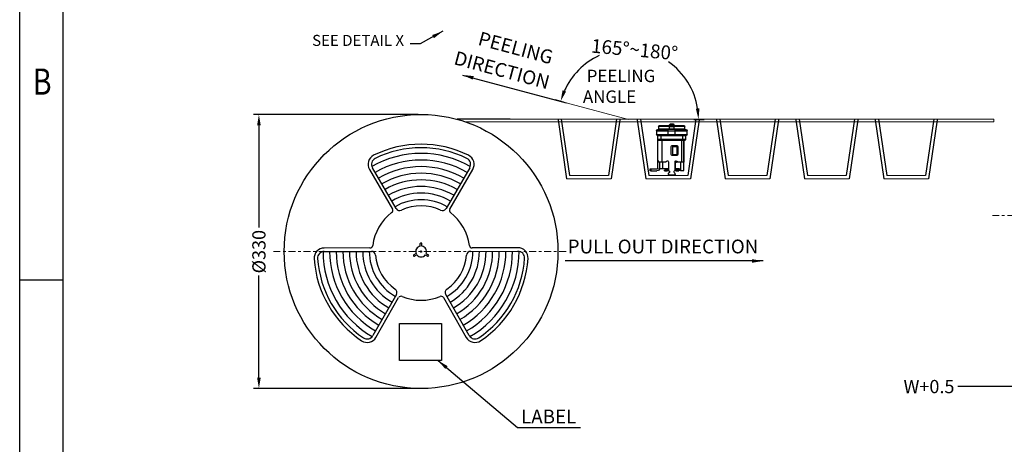
# Model space of a CAD drawing. Units: millimetres. Extents: x 3026 to 3297, y 2191 to 2256.
# Drawn here: x 3210 to 3246, y 2219 to 2235 of the extents above; entities that cross this region are included whole.
import ezdxf

# ---------------------------------------------------------------- set-up
doc = ezdxf.new("R2010")
doc.units = ezdxf.units.MM
doc.linetypes.add('CENTER', pattern=[2, 1.25, -0.25, 0.25, -0.25])
doc.layers.add('CEN', color=1, linetype='CENTER', lineweight=9)
doc.layers.add('DIM', color=7, linetype='Continuous', lineweight=13)
doc.layers.add('package', color=7, linetype='Continuous')
doc.styles.add('package', font='arial.ttf', dxfattribs={"height": 0.5})
doc.styles.add('ROMANS', font='arial.ttf')
doc.styles.add('TEXTSTYLE_1', font='txt')
doc.dimstyles.new('package', dxfattribs={"dimscale": 0.16, "dimtxt": 3, "dimasz": 2.5, "dimexe": 1.25, "dimexo": 0.625, "dimgap": 0.5, "dimtad": 0, "dimlfac": 2, "dimzin": 0, "dimdsep": 46, "dimtxsty": 'ROMANS', "dimcen": 0.09, "dimclrd": 7, "dimclre": 7, "dimclrt": 7, "dimadec": 0, "dimazin": 0, "dimtp": 0.05, "dimtm": 0.05, "dimtfac": 0.6, "dimtmove": 0, "dimatfit": 3, "dimfxl": 1, "dimtolj": 1, "dimtzin": 0, "dimarcsym": 0})

# ---------------------------------------------------------------- blocks, each defined once
blk = doc.blocks.new('*D65')
at = {"color": 7, "lineweight": -2, "ltscale": 43.310337, "transparency": 16777216}
for p, q in [((3167.178, 2222.44), (3167.178, 2221.11)), ((3168.154, 2222.44), (3168.154, 2221.11)), ((3167.178, 2221.31), (3165.048, 2221.31)), ((3167.754, 2221.31), (3167.578, 2221.31))]:
    blk.add_line(p, q, dxfattribs=at)
at = {"color": 7, "ltscale": 43.310337, "transparency": 16777216}
for points in [[(3167.578, 2221.376), (3167.578, 2221.243), (3167.178, 2221.31)], [(3167.754, 2221.376), (3167.754, 2221.243), (3168.154, 2221.31)]]:
    blk.add_solid(points, dxfattribs=at)
at = {"layer": 'Defpoints', "color": 0, "ltscale": 43.310337, "transparency": 16777216}
for p in [(3167.178, 2222.54), (3168.154, 2222.54), (3168.154, 2221.31)]:
    blk.add_point(p, dxfattribs=at)
at = {"color": 7, "ltscale": 43.310337, "transparency": 16777216, "insert": (3164.007, 2221.31), "char_height": 0.48, "attachment_point": 5, "style": 'ROMANS'}
blk.add_mtext('\\A1;W+0.5', dxfattribs=at)
blk = doc.blocks.new('A$C65D64999')
at = {"color": 2, "linetype": 'Continuous', "lineweight": 25}
for p, q in [((-6.29, 1.65), (-6.29, -0.15)), ((-6.29, 1.65), (-5.74, 1.65)), ((-5.74, 1.65), (-5.74, -0.15)), ((-0.48, 2.66), (-0.23, 2.66)), ((-0.48, 2.51), (-0.48, 2.66)), ((-0.48, 2.51), (-0.23, 2.51)), ((-0.48, 1.56), (-0.48, 2.51)), ((-0.23, 2.51), (-0.23, 2.66)), ((-0.23, 2.51), (-0.23, 1.56)), ((-6.91, -0.34), (-6.91, 1.31)), ((-6.91, 1.31), (-6.51, 1.31)), ((-6.51, -0.34), (-6.51, 1.31)), ((-6.49, 1.01), (-6.51, 1.01)), ((-5.51, 1.01), (-5.54, 1.01)), ((-5.51, 0.96), (-5.51, 1.46)), ((-5.51, 1.46), (-4.96, 1.46)), ((-5.51, 0.96), (-4.94, 0.96)), ((-5.51, -2.3), (-5.51, 0.96)), ((-4.96, 1.46), (-4.96, 1.46)), ((-4.96, 1.46), (-4.86, 1.36)), ((-4.94, -2.3), (-4.94, 0.96)), ((-4.94, 0.96), (-4.86, 0.96)), ((-4.86, 1.36), (-4.86, 0.96)), ((-4.86, 1.16), (-4.85, 1.16)), ((-4.86, 0.96), (-4.86, -2.3)), ((-4.85, 0.66), (-4.86, 0.66)), ((-1.78, 1.41), (-4.85, 1.41)), ((-4.85, 1.41), (-4.85, 0.76)), ((-1.58, 0.76), (-4.85, 0.76)), ((-4.85, 0.76), (-4.85, -2.2)), ((-1.58, 1.41), (-1.78, 1.41)), ((-0.63, 1.41), (-1.58, 1.41)), ((-1.58, 1.31), (-1.58, 1.41)), ((-1.58, 1.31), (-1.58, 0.76)), ((-1.58, 1.16), (-0.56, 1.16)), ((-1.58, 0.76), (-1.58, 0.24)), ((-0.56, 0.66), (-1.58, 0.66)), ((-0.56, 1.16), (-0.56, 0.66)), ((-0.56, 1.16), (-0.56, 1.16)), ((-0.56, 0.66), (-0.56, -0.17)), ((-0.33, 0.39), (-0.31, 0.41)), ((-0.33, 0.03), (-0.33, 0.39)), ((-0.23, 0.41), (-0.31, 0.41)), ((-0.23, 0.41), (-0.21, 0.39)), ((-0.21, 0.39), (-0.21, 0.01)), ((-7.31, -0.47), (-7.19, -0.35)), ((-7.31, -0.47), (-7.31, -0.87)), ((-7.31, -0.87), (-7.19, -1)), ((-7.06, -0.35), (-7.19, -0.35)), ((-7.19, -1), (-7.06, -1)), ((-7.06, -1), (-7.06, -0.34)), ((-6.91, -1), (-7.06, -1)), ((-6.91, -0.34), (-6.91, -1)), ((-6.51, -0.34), (-6.91, -0.34)), ((-6.91, -2.65), (-6.91, -1)), ((-6.91, -1), (-6.51, -1)), ((-6.51, -1), (-6.51, -0.34)), ((-6.49, -0.34), (-6.51, -0.34)), ((-6.51, -2.65), (-6.51, -1)), ((-6.51, -1), (-6.49, -1)), ((-6.29, -0.15), (-6.49, -0.15)), ((-6.49, -1.21), (-6.49, -0.15)), ((-6.29, -1.21), (-6.49, -1.21)), ((-6.29, -0.15), (-6.29, -1.21)), ((-5.74, -0.15), (-6.29, -0.15)), ((-6.29, -1.21), (-6.29, -3.01)), ((-5.74, -1.21), (-6.29, -1.21)), ((-5.54, -0.15), (-5.74, -0.15)), ((-5.74, -0.15), (-5.74, -1.21)), ((-5.74, -1.21), (-5.74, -3.01)), ((-5.54, -1.21), (-5.74, -1.21)), ((-5.54, -1.21), (-5.54, -0.15)), ((-5.51, -0.34), (-5.54, -0.34)), ((-5.54, -1), (-5.51, -1)), ((-4.03, -0.75), (-4.03, -1.45)), ((-3.89, -0.79), (-2.66, -0.79)), ((-3.89, -0.79), (-3.89, -1.44)), ((-3.89, -1.44), (-2.66, -1.44)), ((-3.89, -1.59), (-3.89, -1.44)), ((-2.68, -0.6), (-3.88, -0.6)), ((-2.66, -1.44), (-2.66, -0.79)), ((-2.66, -1.59), (-2.66, -1.44)), ((-2.53, -1.45), (-2.53, -0.75)), ((-1.58, -0.17), (-0.35, -0.17)), ((-0.35, -1.17), (-1.58, -1.17)), ((-1.56, -1.39), (-1.36, -1.19)), ((-1.56, -2), (-1.56, -1.39)), ((-1.36, -1.19), (-0.56, -1.19)), ((-0.56, -0.12), (-0.48, -0.12)), ((-0.56, -1.17), (-0.56, -1.19)), ((-0.56, -1.19), (-0.56, -1.8)), ((-0.48, -1.22), (-0.56, -1.22)), ((-0.33, -1.74), (-0.33, -1.37)), ((-0.21, -1.35), (-0.21, -1.74)), ((0.22, -0.17), (0.34, -0.17)), ((0.34, -1.17), (0.22, -1.17)), ((0.39, -0.18), (0.39, -1.17)), ((0.49, -1.02), (0.49, -0.32)), ((-6.51, -2.65), (-6.91, -2.65)), ((-6.49, -2.35), (-6.51, -2.35)), ((-5.51, -2.35), (-5.54, -2.35)), ((-5.51, -2.3), (-4.94, -2.3)), ((-5.51, -2.8), (-5.51, -2.3)), ((-4.96, -2.8), (-5.51, -2.8)), ((-4.86, -2.7), (-4.96, -2.8)), ((-4.96, -2.8), (-4.96, -2.8)), ((-4.94, -2.3), (-4.86, -2.3)), ((-4.86, -2.3), (-4.86, -2.7)), ((-4.86, -2.49), (-1.56, -2.49)), ((-0.26, -2.5), (-4.86, -2.5)), ((-1.58, -2.2), (-4.85, -2.2)), ((-2.66, -1.59), (-3.89, -1.59)), ((-3.88, -1.6), (-2.68, -1.6)), ((-1.58, -1.58), (-1.58, -2.2)), ((-1.56, -2), (-0.26, -2)), ((-1.56, -2.49), (-1.56, -2)), ((-0.56, -1.8), (-0.26, -1.8)), ((-0.3, -1.77), (-0.33, -1.74)), ((-0.24, -1.77), (-0.3, -1.77)), ((-0.3, -1.77), (-0.3, -1.77)), ((-0.3, -1.77), (-0.24, -1.77)), ((-0.26, -2), (-0.26, -1.8)), ((-0.26, -2), (-0.26, -2.5)), ((-0.21, -1.74), (-0.24, -1.77)), ((-0.24, -1.77), (-0.24, -1.77)), ((-5.74, -3.01), (-6.29, -3.01))]:
    blk.add_line(p, q, dxfattribs=at)
at = {"color": 2, "linetype": 'Continuous', "lineweight": 25, "flags": 128}
blk.add_lwpolyline([(-6.91, -0.34), (-6.94, -0.34), (-6.97, -0.34), (-7, -0.34), (-7.02, -0.34), (-7.04, -0.34), (-7.05, -0.34), (-7.06, -0.34), (-7.06, -0.34)], dxfattribs=at)
at = {"color": 2, "linetype": 'Continuous', "lineweight": 25}
for centre, radius, start, end in [((-6.29, 1.45), 0.2, 90, 180), ((-5.74, 1.45), 0.2, 0, 90), ((-0.63, 1.56), 0.15, 270, 0), ((-0.63, 1.56), 0.4, 270, 0), ((-6.91, 1.16), 0.15, 90, 180), ((-1.58, -0.02), 0.15, 120, 270), ((-1.73, 0.24), 0.15, 300, 360), ((-0.48, 0.03), 0.15, 270, 360), ((-0.46, 0.01), 0.25, 310.8169, 360), ((-3.88, -0.75), 0.15, 90, 180), ((-3.88, -1.45), 0.15, 180, 270), ((-2.68, -0.75), 0.15, 0, 90), ((-2.68, -1.45), 0.15, 270, 0), ((-1.58, -1.32), 0.15, 90, 240), ((-1.73, -1.58), 0.15, 0, 60), ((-0.48, -1.37), 0.15, 0, 90.0005), ((-0.35, -0.32), 0.15, 27.4864, 90), ((-0.35, -1.02), 0.15, 270, 332.5136), ((-0.46, -1.35), 0.25, 0, 49.1831), ((-0.06, -0.17), 0.175, 207.4864, 332.5136), ((-0.06, -1.17), 0.175, 27.4864, 152.5136), ((0.22, -0.32), 0.15, 90, 152.5136), ((0.22, -1.02), 0.15, 207.4864, 270), ((0.34, -0.32), 0.15, 70.5288, 90), ((0.34, -1.02), 0.15, 270, 289.4712), ((-6.91, -2.5), 0.15, 180, 270), ((-6.29, -2.81), 0.2, 180, 270), ((-5.74, -2.81), 0.2, 270, 0)]:
    blk.add_arc(centre, radius, start, end, dxfattribs=at)
for points in [[(-7.06, 1.16), (-7.06, 1.16), (-7.06, 0.48), (-7.06, -0.34)], [(-7.06, -1), (-7.06, -1.83), (-7.06, -2.5), (-7.06, -2.5)]]:
    blk.add_open_spline(points, degree=3, dxfattribs=at)
for points, knots in [([(-6.49, 1.45), (-6.49, 1.45), (-6.49, 1.28), (-6.49, 0.68), (-6.49, 0.28), (-6.49, -0.15)], [0, 0, 0, 0, 0.5, 0.5, 1, 1, 1, 1]), ([(-5.54, -0.15), (-5.54, -0.11), (-5.54, -0.03), (-5.54, 0.09), (-5.54, 0.21), (-5.54, 0.33), (-5.54, 0.51), (-5.54, 0.74), (-5.54, 0.99), (-5.54, 1.2), (-5.54, 1.33), (-5.54, 1.41), (-5.54, 1.44), (-5.54, 1.45), (-5.54, 1.45)], [0, 0, 0, 0, 0.04828, 0.096163, 0.143923, 0.19184, 0.240186, 0.37001, 0.500048, 0.629873, 0.759911, 0.840109, 0.91971, 1, 1, 1, 1]), ([(-4.94, 0.96), (-4.94, 1.09), (-4.95, 1.21), (-4.95, 1.39), (-4.96, 1.45), (-4.96, 1.46)], [0, 0, 0, 0, 0.5, 0.5, 1, 1, 1, 1]), ([(-1.78, 1.41), (-1.78, 1.41), (-1.78, 1.4), (-1.74, 1.39), (-1.7, 1.38), (-1.67, 1.37)], [0, 0, 0, 0, 0.5, 0.5, 1, 1, 1, 1]), ([(-1.67, 1.37), (-1.65, 1.37), (-1.64, 1.37), (-1.63, 1.36), (-1.61, 1.36), (-1.6, 1.35), (-1.6, 1.34), (-1.59, 1.34), (-1.58, 1.33), (-1.58, 1.32), (-1.58, 1.32), (-1.58, 1.31), (-1.58, 1.31)], [0, 0, 0, 0, 0.0000498714, 0.0000498714, 0.0000498714, 0.000099618, 0.000099618, 0.000099618, 0.0001513658, 0.0001513658, 0.0001513658, 0.0001814344, 0.0001814344, 0.0001814344, 0.0001814344]), ([(-6.49, -1.21), (-6.49, -1.63), (-6.49, -2.04), (-6.49, -2.64), (-6.49, -2.81), (-6.49, -2.81)], [0, 0, 0, 0, 0.5, 0.5, 1, 1, 1, 1]), ([(-5.54, -2.81), (-5.54, -2.81), (-5.54, -2.81), (-5.54, -2.79), (-5.54, -2.77), (-5.54, -2.74), (-5.54, -2.67), (-5.54, -2.56), (-5.54, -2.35), (-5.54, -2.09), (-5.54, -1.84), (-5.54, -1.61), (-5.54, -1.41), (-5.54, -1.28), (-5.54, -1.21)], [0, 0, 0, 0, 0.04828, 0.096163, 0.143923, 0.19184, 0.240186, 0.37001, 0.500048, 0.629873, 0.759911, 0.840109, 0.91971, 1, 1, 1, 1]), ([(0.49, -0.32), (0.48, -0.31), (0.48, -0.29), (0.47, -0.26), (0.45, -0.23), (0.42, -0.2), (0.4, -0.19), (0.39, -0.18)], [0, 0, 0, 0, 0.1691771, 0.352081, 0.5505928, 0.7661836, 1, 1, 1, 1]), ([(0.39, -1.17), (0.4, -1.16), (0.42, -1.15), (0.44, -1.13), (0.46, -1.11), (0.48, -1.08), (0.48, -1.05), (0.49, -1.03), (0.49, -1.02)], [0, 0, 0, 0, 0.196148, 0.379517, 0.550728, 0.710549, 0.859921, 1, 1, 1, 1]), ([(-4.96, -2.8), (-4.96, -2.8), (-4.95, -2.74), (-4.95, -2.56), (-4.94, -2.43), (-4.94, -2.3)], [0, 0, 0, 0, 0.5, 0.5, 1, 1, 1, 1])]:
    blk.add_open_spline(points, degree=3, knots=knots, dxfattribs=at)
blk = doc.blocks.new('*D145')
at = {"color": 7, "lineweight": -2, "ltscale": 43.310337, "transparency": 16777216}
for p, q in [((3145.467, 2231.178), (3139.48, 2231.178)), ((3139.68, 2230.778), (3139.68, 2227.073)), ((3139.68, 2221.637), (3139.68, 2225.332)), ((3145.467, 2221.237), (3139.48, 2221.237))]:
    blk.add_line(p, q, dxfattribs=at)
at = {"color": 7, "ltscale": 43.310337, "transparency": 16777216}
for points in [[(3139.613, 2230.778), (3139.746, 2230.778), (3139.68, 2231.178)], [(3139.613, 2221.637), (3139.746, 2221.637), (3139.68, 2221.237)]]:
    blk.add_solid(points, dxfattribs=at)
at = {"layer": 'Defpoints', "color": 0, "ltscale": 43.310337, "transparency": 16777216}
for p in [(3145.567, 2231.178), (3139.68, 2221.237), (3145.567, 2221.237)]:
    blk.add_point(p, dxfattribs=at)
at = {"color": 7, "ltscale": 43.310337, "transparency": 16777216, "insert": (3139.68, 2226.202), "char_height": 0.48, "attachment_point": 5, "rotation": 90, "style": 'ROMANS'}
blk.add_mtext('\\A1;%%C330', dxfattribs=at)
blk = doc.blocks.new('*D146')
at = {"color": 7, "lineweight": -2, "ltscale": 43.310337, "transparency": 16777216}
for p, q in [((3150.733, 2231.629), (3150.44, 2231.707)), ((3155.474, 2230.997), (3155.839, 2230.997))]:
    blk.add_line(p, q, dxfattribs=at)
for start, end in [(114.6419, 155.9892), (9.0108, 55.1677)]:
    blk.add_arc((3153.093, 2230.997), 2.546, start, end, dxfattribs=at)
at = {"color": 7, "ltscale": 43.310337, "transparency": 16777216}
for points in [[(3150.83, 2232.01), (3150.704, 2232.055), (3150.633, 2231.656)], [(3155.674, 2231.401), (3155.541, 2231.39), (3155.639, 2230.997)]]:
    blk.add_solid(points, dxfattribs=at)
at = {"layer": 'Defpoints', "color": 0, "ltscale": 43.310337, "transparency": 16777216}
for p in [(3154.553, 2233.082), (3150.829, 2231.603), (3153.093, 2230.997), (3155.263, 2230.997), (3155.374, 2230.997)]:
    blk.add_point(p, dxfattribs=at)
at = {"color": 7, "ltscale": 43.310337, "transparency": 16777216, "insert": (3153.319, 2233.533), "char_height": 0.5, "attachment_point": 5, "rotation": 354.9048, "style": 'package'}
blk.add_mtext('\\A1;165{\\Ftxt|c0;%%D}~180{\\Ftxt|c0;%%D}', dxfattribs=at)
blk = doc.blocks.new('成品图框')
for p, q in [((1097.653, -5.294), (1097.653, 45.473)), ((1098.962, -3.985), (1098.962, 44.164)), ((1098.962, 20.089), (1097.653, 20.089))]:
    blk.add_line(p, q)
at = {"style": 'TEXTSTYLE_1', "width": 0.8}
blk.add_text('B', height=0.785, dxfattribs=at).set_placement((1098.046, 25.65))

msp = doc.modelspace()

# ---------------------------------------------------------------- linework, layer by layer
at = {"linetype": 'ByBlock', "lineweight": 5}
for p, q in [((3228.0444, 2231.003), (3245.607, 2231.003)), ((3245.607, 2231.003), (3245.607, 2230.907)), ((3245.607, 2230.907), (3226.4033, 2230.907)), ((3230.0892, 2228.843), (3231.7119, 2228.843)), ((3230.1931, 2228.963), (3231.608, 2228.963)), ((3232.9692, 2228.843), (3234.5919, 2228.843)), ((3233.0731, 2228.963), (3234.488, 2228.963)), ((3235.8492, 2228.843), (3237.4719, 2228.843)), ((3235.9531, 2228.963), (3237.368, 2228.963)), ((3238.7292, 2228.843), (3240.3519, 2228.843)), ((3238.8331, 2228.963), (3240.248, 2228.963)), ((3241.6092, 2228.843), (3243.2319, 2228.843)), ((3241.7131, 2228.963), (3243.128, 2228.963))]:
    msp.add_line(p, q, dxfattribs=at)
for p, q in [((3229.7805, 2230.9859), (3230.0892, 2228.843)), ((3229.8993, 2231.003), (3230.1931, 2228.963)), ((3231.9018, 2231.003), (3231.608, 2228.963)), ((3232.0206, 2230.9859), (3231.7119, 2228.843)), ((3232.6605, 2230.9859), (3232.9692, 2228.843)), ((3232.7793, 2231.003), (3233.0731, 2228.963)), ((3234.7818, 2231.003), (3234.488, 2228.963)), ((3234.9006, 2230.9859), (3234.5919, 2228.843)), ((3235.5405, 2230.9859), (3235.8492, 2228.843)), ((3235.6593, 2231.003), (3235.9531, 2228.963)), ((3237.6618, 2231.003), (3237.368, 2228.963)), ((3237.7806, 2230.9859), (3237.4719, 2228.843)), ((3238.4205, 2230.9859), (3238.7292, 2228.843)), ((3238.5393, 2231.003), (3238.8331, 2228.963)), ((3240.5418, 2231.003), (3240.248, 2228.963)), ((3240.6606, 2230.9859), (3240.3519, 2228.843)), ((3241.3005, 2230.9859), (3241.6092, 2228.843)), ((3241.4193, 2231.003), (3241.7131, 2228.963)), ((3243.4218, 2231.003), (3243.128, 2228.963)), ((3243.5406, 2230.9859), (3243.2319, 2228.843))]:
    msp.add_line(p, q)
at = {"layer": 'CEN', "color": 1, "linetype": 'CENTER', "ltscale": 0.19685}
for p, q in [((3245.5496, 2227.51), (3248.2992, 2227.51)), ((3230.0746, 2226.2078), (3219.3746, 2226.2078))]:
    msp.add_line(p, q, dxfattribs=at)
at = {"layer": 'DIM', "linetype": 'Continuous'}
msp.add_line((3232.3349, 2230.9966), (3230.0717, 2231.603), dxfattribs=at)
at = {"layer": 'package', "linetype": 'Continuous'}
for p, q in [((3228.0382, 2231.0021), (3226.1205, 2231.0021)), ((3222.9326, 2229.1841), (3223.7677, 2227.7483)), ((3223.9036, 2227.7647), (3223.0413, 2229.2472)), ((3226.5772, 2229.2472), (3225.7148, 2227.7647)), ((3225.8507, 2227.7483), (3226.6858, 2229.1841)), ((3222.9546, 2226.3395), (3221.2931, 2226.3335)), ((3224.7806, 2226.4015), (3224.7806, 2226.4955)), ((3224.8378, 2226.4015), (3224.8378, 2226.4955)), ((3228.3263, 2226.3449), (3226.6641, 2226.3395)), ((3221.293, 2226.2078), (3223.0081, 2226.2136)), ((3224.6272, 2226.1357), (3224.5458, 2226.0888)), ((3224.6558, 2226.0862), (3224.5744, 2226.0392)), ((3224.7732, 2226.2078), (3224.8452, 2226.2078)), ((3224.8092, 2226.1718), (3224.8092, 2226.2438)), ((3224.9627, 2226.0862), (3225.044, 2226.0392)), ((3224.9913, 2226.1357), (3225.0727, 2226.0888)), ((3226.6103, 2226.2136), (3228.3262, 2226.2192)), ((3223.9137, 2224.6451), (3223.061, 2223.157)), ((3223.17, 2223.0945), (3223.9958, 2224.5356)), ((3225.6226, 2224.5356), (3226.4484, 2223.0945)), ((3226.5575, 2223.157), (3225.7047, 2224.6451))]:
    msp.add_line(p, q, dxfattribs=at)
msp.add_lwpolyline([(3224.0265, 2223.6007), (3225.5468, 2223.6007), (3225.5468, 2222.2559), (3224.0265, 2222.2559)], close=True, dxfattribs=at)
msp.add_circle((3224.8092, 2226.2078), 4.9704, dxfattribs=at)
for centre, radius, start, end in [((3224.8092, 2226.2078), 3.8911, 63.73532, 116.26468), ((3224.8092, 2226.2078), 3.7655, 63.73532, 116.26468), ((3223.2496, 2229.3684), 0.3667, 116.26468, 210.1854), ((3223.2496, 2229.3684), 0.241, 116.26468, 210.1854), ((3224.8092, 2226.2078), 3.5589, 59.87589, 120.12411), ((3224.8092, 2226.2078), 3.3189, 59.8146, 120.1854), ((3226.3689, 2229.3684), 0.241, 329.8146, 63.73532), ((3226.3689, 2229.3684), 0.3667, 329.8146, 63.73532), ((3224.8092, 2226.2078), 3.0789, 59.8146, 120.1854), ((3224.8092, 2226.2078), 2.8389, 59.8146, 120.1854), ((3224.8092, 2226.2078), 2.5989, 59.8146, 120.1854), ((3224.8092, 2226.2078), 2.3589, 59.8146, 120.1854), ((3224.8092, 2226.2078), 2.1189, 59.8146, 120.1854), ((3224.8092, 2226.2078), 1.8789, 59.8146, 120.1854), ((3223.6811, 2227.6979), 0.1002, 307.12844, 30.1854), ((3224.0338, 2227.8404), 0.1506, 210.1854, 295.40521), ((3224.8092, 2226.2078), 1.6568, 64.59479, 115.40521), ((3225.5846, 2227.8404), 0.1506, 244.59479, 329.8146), ((3225.9373, 2227.6979), 0.1002, 149.8146, 232.87156), ((3224.8092, 2226.2078), 1.7687, 127.12844, 172.87156), ((3224.8092, 2226.2078), 1.7687, 7.12844, 52.87156), ((3221.293, 2225.9668), 0.3667, 90, 183.92072), ((3222.9547, 2226.4397), 0.1002, 269.8146, 352.87156), ((3224.8092, 2226.2078), 0.1958, 98.4041, 201.5959), ((3224.8092, 2226.4955), 0.0286, 0, 180), ((3224.8092, 2226.2078), 0.1958, 338.4041, 81.5959), ((3226.6638, 2226.4397), 0.1002, 187.12844, 270.1854), ((3228.3262, 2225.9782), 0.3667, 356.26468, 90.1854), ((3224.8092, 2226.2078), 3.8911, 183.92072, 236.26468), ((3221.293, 2225.9668), 0.241, 90, 183.92072), ((3224.8092, 2226.2078), 3.7655, 183.92072, 236.26468), ((3224.8092, 2226.2078), 3.5589, 179.89106, 240.12411), ((3224.8092, 2226.2078), 3.3189, 179.89106, 240.1854), ((3224.8092, 2226.2078), 3.0789, 179.89106, 240.1854), ((3224.8092, 2226.2078), 2.8389, 179.89106, 240.1854), ((3224.8092, 2226.2078), 2.5989, 179.89106, 240.1854), ((3224.8092, 2226.2078), 2.3589, 179.89106, 240.1854), ((3224.8092, 2226.2078), 2.1189, 179.89106, 240.1854), ((3224.8092, 2226.2078), 1.8789, 179.85604, 240.1854), ((3223.0076, 2226.063), 0.1506, 4.59479, 89.8146), ((3224.8092, 2226.2078), 1.6568, 184.59479, 235.40521), ((3224.5601, 2226.064), 0.0286, 120, 300), ((3224.8092, 2226.2078), 0.1958, 218.4041, 321.5959), ((3225.0584, 2226.064), 0.0286, 240, 60), ((3224.8092, 2226.2078), 1.8789, 299.8146, 0.1854), ((3224.8092, 2226.2078), 1.6568, 304.59479, 355.40521), ((3224.8092, 2226.2078), 2.1189, 299.8146, 0.1854), ((3224.8092, 2226.2078), 2.3589, 299.8146, 0.1854), ((3224.8092, 2226.2078), 2.5989, 299.8146, 0.1854), ((3224.8092, 2226.2078), 2.8389, 299.8146, 0.1854), ((3224.8092, 2226.2078), 3.0789, 299.8146, 0.1854), ((3224.8092, 2226.2078), 3.3189, 299.8146, 0.1854), ((3226.6108, 2226.063), 0.1506, 90.1854, 175.40521), ((3224.8092, 2226.2078), 3.5589, 299.87589, 0.12411), ((3224.8092, 2226.2078), 3.7655, 303.73532, 356.26468), ((3224.8092, 2226.2078), 3.8911, 303.73532, 356.26468), ((3228.3262, 2225.9782), 0.241, 356.26468, 90.1854), ((3223.783, 2224.72), 0.1506, 330.1854, 55.40521), ((3224.0828, 2224.4858), 0.1002, 67.12844, 150.1854), ((3224.8092, 2226.2078), 1.7687, 247.12844, 292.87156), ((3225.5356, 2224.4858), 0.1002, 29.8146, 112.87156), ((3225.8354, 2224.72), 0.1506, 124.59479, 209.8146), ((3222.8519, 2223.2768), 0.3667, 236.26468, 330.1854), ((3222.8519, 2223.2768), 0.241, 236.26468, 330.1854), ((3226.7666, 2223.2768), 0.3667, 209.8146, 303.73532), ((3226.7666, 2223.2768), 0.241, 209.8146, 303.73532)]:
    msp.add_arc(centre, radius, start, end, dxfattribs=at)

# ---------------------------------------------------------------- block references
at = {"xscale": 1.210327072755831, "yscale": 1.210327072755831, "zscale": 1.210327072755831}
msp.add_blockref('成品图框', (1881.7177, 2200.8499), dxfattribs=at)
at = {"xscale": -0.2399999999997817, "yscale": 0.2399999999997817, "zscale": 0.24, "rotation": 89.99999999999999}
msp.add_blockref('A$C65D64999', (3233.7482, 2229.0796), dxfattribs=at)

# ---------------------------------------------------------------- texts
at = {"ltscale": 43.310337, "char_height": 0.5, "attachment_point": 1, "rotation": 345, "style": 'package'}
for s, insert in [('PEELING', (3226.9727, 2234.1944)), ('DIRECTION', (3226.0969, 2233.4904))]:
    msp.add_mtext(s, dxfattribs=dict(at, insert=insert))
at = {"ltscale": 43.310337}
for s, insert, char_height, attachment_point, style in [('SEE DETAIL X', (3224.192, 2233.5388), 0.4, 9, 'ROMANS'), ('PULL OUT DIRECTION', (3230.1302, 2226.6396), 0.5, 1, 'package'), ('LABEL', (3228.4385, 2220.4737), 0.5, 1, 'ROMANS')]:
    msp.add_mtext(s, dxfattribs=dict(at, insert=insert, char_height=char_height, attachment_point=attachment_point, style=style))
at = {"layer": 'DIM', "linetype": 'Continuous', "insert": (3230.6841, 2232.7999), "char_height": 0.45, "attachment_point": 1, "style": 'package'}
msp.add_mtext(' PEELING\\P ANGLE', dxfattribs=at)

# ---------------------------------------------------------------- dimensions: what is measured, and where the dimension line sits
at = {"ltscale": 43.310337}
dim = msp.add_angular_dim_2l(base=(3233.7953, 2233.0822), line1=((3232.3349, 2230.9966), (3230.0717, 2231.603)), line2=((3234.5055, 2230.9966), (3234.6163, 2230.9966)), text='165{\\Ftxt|c0;%%D}~180{\\Ftxt|c0;%%D}', dimstyle='package', override={"dimtxsty": 'package'}, dxfattribs=at)
dim.commit()
dim.dimension.update_dxf_attribs({"geometry": '*D146', "text_midpoint": (3232.561, 2233.5326), "dimtype": 130, "insert": (79.2423, 0)})
dim = msp.add_linear_dim(base=(3218.922, 2221.2374), p1=(3224.8092, 2231.1782), p2=(3224.8092, 2221.2374), angle=90, text='%%C330', dimstyle='package', dxfattribs=at)
dim.commit()
dim.dimension.update_dxf_attribs({"geometry": '*D145', "text_midpoint": (3218.922, 2226.2023), "dimtype": 128, "insert": (79.2423, 0)})
dim = msp.add_linear_dim(base=(3247.3963, 2221.3098), p1=(3246.4203, 2222.5396), p2=(3247.3963, 2222.5396), text='W+0.5', dimstyle='package', dxfattribs=at)
dim.commit()
dim.dimension.update_dxf_attribs({"geometry": '*D65', "text_midpoint": (3243.2495, 2221.3098), "dimtype": 128, "insert": (79.2423, 0)})

# ---------------------------------------------------------------- leaders
at = {"ltscale": 43.310337, "annotation_type": 0, "has_hookline": 1, "hookline_direction": 1}
msp.add_leader([(3225.5955, 2234.1949), (3224.7733, 2233.7388), (3224.4183, 2233.7388)], dimstyle='package', dxfattribs=at)
at = {"ltscale": 43.310337}
for points in [[(3226.3164, 2232.6092), (3230.0717, 2231.603)], [(3237.2234, 2225.8645), (3230.0436, 2225.8645)], [(3225.4255, 2222.2559), (3228.3158, 2219.8309), (3230.5988, 2219.8309)]]:
    msp.add_leader(points, dimstyle='package', dxfattribs=at)

doc.saveas('drawing.dxf')
